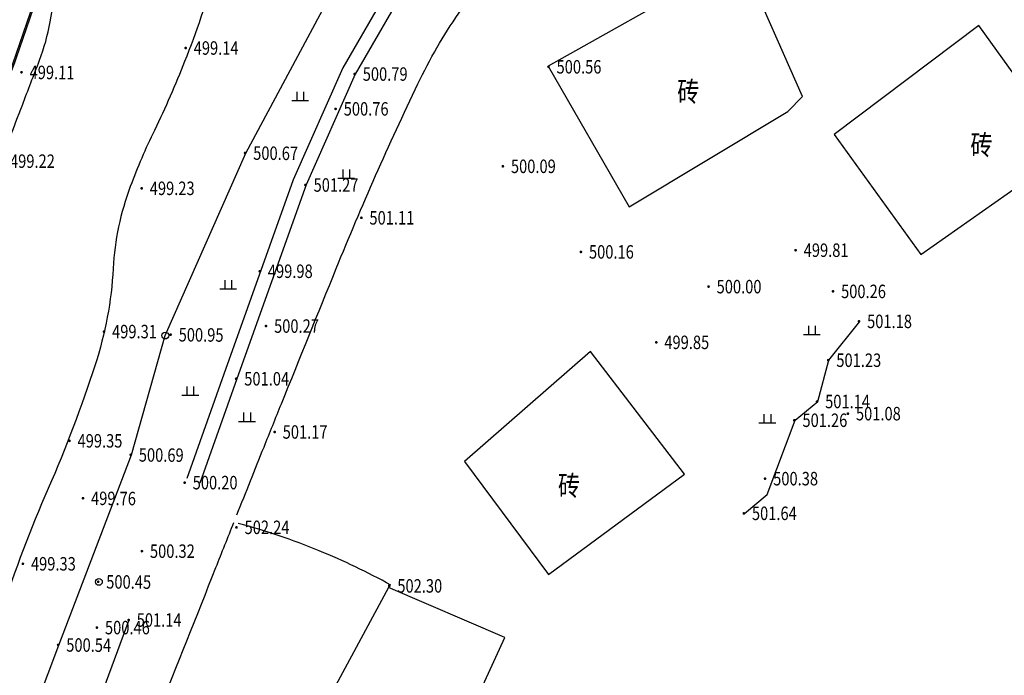
# Model space of a CAD drawing. Extents: x 584802 to 590718, y 3113578 to 3115743.
# Drawn here: x 585371 to 585444, y 3114417 to 3114465 of the extents above; entities that cross this region are included whole.
import ezdxf
from ezdxf.enums import TextEntityAlignment as Align

# ---------------------------------------------------------------- set-up
doc = ezdxf.new("R2010")
doc.units = 0
doc.header["$LTSCALE"] = 0.5
doc.layers.get('0').update_dxf_attribs({"linetype": 'CONTINUOUS'})
for name, color, linetype in [('DLSS', 4, 'CONTINUOUS'), ('DMTZ', 3, 'CONTINUOUS'), ('GCD', 1, 'CONTINUOUS'), ('GXYZ', 2, 'CONTINUOUS'), ('JMD', 6, 'CONTINUOUS'), ('SXSS', 5, 'CONTINUOUS'), ('ZBTZ', 3, 'CONTINUOUS')]:
    doc.layers.add(name, color=color, linetype=linetype)
doc.styles.add('HZ', font='rs.shx', dxfattribs={"width": 0.8, "height": 1.25, "bigfont": 'hztxt.shx'})
doc.styles.add('正等线体', font='simhei.ttf', dxfattribs={"height": 1.25})
doc.linetypes.add('10421', pattern='A,2,[150,AAA.SHX,S=0.5,R=0,X=0,Y=0.5],1e-11', length=2)
doc.linetypes.add('10421A', pattern='A,2,[150,AAA.SHX,S=0.5,R=0,X=0,Y=0],1e-11', length=2)
doc.linetypes.add('1161', pattern='A,0,[149,AAA.SHX,S=0.15,R=0,X=0,Y=0],-1.6', length=1.6)

# ---------------------------------------------------------------- blocks, each defined once
blk = doc.blocks.new('gc170')
at = {"linetype": 'Continuous'}
blk.add_circle((0, 0), 0.5, dxfattribs=at)
blk = doc.blocks.new('GC200')
at = {"linetype": 'Continuous', "const_width": 0.2, "flags": 128}
blk.add_lwpolyline([(-0.1, 0, 1), (0.1, 0, 1)], format="xyb", close=True, dxfattribs=at)
blk = doc.blocks.new('gc119')
for p, q in [((-1.25, 0), (1.25, 0)), ((-0.5, 1.3), (-0.5, 0)), ((0.5, 1.3), (0.5, 0))]:
    blk.add_line(p, q)
blk = doc.blocks.new('A$C04915DF3')
at = {"layer": 'DLSS', "linetype": 'Continuous', "const_width": 0.1, "elevation": -5.06, "flags": 128}
blk.add_lwpolyline([(236.47, 586.541), (229.872, 584.209), (223.129, 581.413), (217.69, 578.98), (213.585, 576.948), (210.835, 575.131), (208.884, 573.183), (205.869, 569.563), (203.742, 565.452), (201.116, 560.204), (198.308, 553.599), (195.293, 544.843), (189.623, 530.68), (187.173, 523.525), (184.491, 516.11), (182.258, 508.182), (179.365, 495.537)], dxfattribs=at)

msp = doc.modelspace()

# ---------------------------------------------------------------- linework, layer by layer
at = {"layer": 'DLSS', "linetype": 'Continuous', "const_width": 0.1, "elevation": -5.06, "flags": 128}
msp.add_lwpolyline([(585411.374, 3114503.825), (585404.776, 3114501.493), (585398.033, 3114498.697), (585392.594, 3114496.264), (585388.489, 3114494.232), (585385.739, 3114492.415), (585383.788, 3114490.467), (585380.773, 3114486.847), (585378.646, 3114482.736), (585376.02, 3114477.488), (585373.213, 3114470.884), (585370.197, 3114462.127), (585364.527, 3114447.964), (585362.077, 3114440.809), (585359.395, 3114433.395), (585357.162, 3114425.466), (585354.269, 3114412.821)], dxfattribs=at)
at = {"layer": 'DMTZ', "linetype": '10421', "flags": 128}
for points in [[(585359, 3114382.294), (585360.84, 3114385.007), (585365.252, 3114397.209), (585370.454, 3114410.812), (585373.545, 3114419.053), (585378.935, 3114433.165), (585381.445, 3114442.032), (585387.43, 3114455.577), (585397.009, 3114473.471), (585404.537, 3114482.594), (585408.825, 3114487.172), (585414.072, 3114492.199)], [(585424.457, 3114428.831), (585426.132, 3114430.236), (585428.21, 3114435.744), (585429.896, 3114437.136), (585430.725, 3114440.202), (585433.01, 3114443.085)], [(585369.461, 3114397.099), (585374.062, 3114408.208), (585378.771, 3114420.912)]]:
    msp.add_lwpolyline(points, dxfattribs=at)
msp.add_lwpolyline([(585373.17, 3114395.008, 0.000967), (585375.966, 3114401.633, 0.004535), (585376.547, 3114403.051, 0.000321), (585385.204, 3114424.805, -0.000292), (585386.538, 3114428.156, -0.00081)], format="xyb", dxfattribs=at)
at = {"layer": 'JMD', "linetype": 'Continuous', "flags": 128}
for points in [[(585424.423, 3114469.615), (585421.891, 3114468.794), (585409.881, 3114462.041), (585415.886, 3114451.59), (585427.682, 3114458.665), (585428.754, 3114459.79)], [(585441.847, 3114465.046), (585431.124, 3114456.953), (585437.558, 3114448.057), (585448.549, 3114455.774)], [(585413.028, 3114440.851), (585403.662, 3114432.689), (585409.906, 3114424.287), (585419.993, 3114431.729)], [(585398.019, 3114423.327), (585390.321, 3114409.044), (585400.012, 3114405.083), (585406.664, 3114419.606)]]:
    msp.add_lwpolyline(points, close=True, dxfattribs=at)
at = {"layer": 'SXSS', "linetype": 'Continuous', "flags": 128}
for points in [[(585366.443, 3114447.717, 0.00003), (585368.935, 3114454.21, 0.000123), (585370.829, 3114459.151, 0.000183), (585372.101, 3114462.475, 0.04768), (585372.889, 3114465.322, -0.040931), (585373.761, 3114468.65, -0.010802)], [(585385.132, 3114469.026, -0.025117), (585382.883, 3114462.385, -0.018716), (585380.636, 3114457.272, 0.023058), (585378.848, 3114453.105, 0.076299), (585377.572, 3114447.024, -0.064952), (585376.236, 3114439.861, -0.024345), (585372.747, 3114430.672, 0.024347), (585369.26, 3114421.483, 0.002837)]]:
    msp.add_lwpolyline(points, format="xyb", dxfattribs=at)
at = {"layer": 'ZBTZ', "linetype": '10421', "elevation": -1.207, "flags": 128}
msp.add_lwpolyline([(585410.247, 3114482.181), (585405.042, 3114477.338), (585403.158, 3114475.195), (585397.634, 3114467.12), (585394.639, 3114461.918), (585390.952, 3114453.596), (585385.79, 3114439.167), (585383.051, 3114431.413)], dxfattribs=at)
at = {"layer": 'ZBTZ', "linetype": '10421A', "elevation": -1.207, "flags": 128}
msp.add_lwpolyline([(585410.947, 3114481.429), (585405.78, 3114476.621), (585403.971, 3114474.563), (585398.504, 3114466.573), (585395.556, 3114461.452), (585391.906, 3114453.214), (585386.758, 3114438.823), (585384.02, 3114431.071)], dxfattribs=at)
at = {"layer": 'ZBTZ', "linetype": '1161', "flags": 128}
for points in [[(585386.763, 3114428.721, -0.000439), (585388.776, 3114433.756, -0.00081), (585390.068, 3114436.964, -0.000259), (585394.137, 3114447.007, -0.015431), (585400.207, 3114460.733, -0.038351), (585403.232, 3114465.968, -0.017394), (585404.533, 3114467.733, -0.003539), (585411.285, 3114476.131, -0.008038), (585412.648, 3114477.748, -0.003869), (585415.559, 3114481.039)], [(585398.186, 3114423.506, 0.014377), (585395.564, 3114424.855, 0.014377), (585392.87, 3114426.051, 0.015464), (585389.899, 3114427.163, 0.015464), (585386.866, 3114428.088)]]:
    msp.add_lwpolyline(points, format="xyb", dxfattribs=at)

# ---------------------------------------------------------------- block references
at = {"layer": 'GCD', "linetype": 'Continuous'}
ref = msp.add_blockref('GC200', (585382.954, 3114463.386, 499.14), dxfattribs=dict(at, xscale=0.5, yscale=0.5, zscale=0.5))
ref.add_attrib('height', '499.14', dxfattribs={"linetype": 'Continuous', "height": 1, "style": '正等线体', "width": 0.8}).set_placement((585383.554, 3114463.386, 499.14), align=Align.MIDDLE_LEFT)
ref = msp.add_blockref('GC200', (585370.767, 3114461.587, -7.307), dxfattribs=dict(at, xscale=0.5, yscale=0.5, zscale=0.5, rotation=359.589336856233))
ref.add_attrib('height', '499.11', dxfattribs={"linetype": 'Continuous', "height": 1, "rotation": 359.58934, "style": 'HZ', "width": 0.8}).set_placement((585371.367, 3114461.582, -7.307), align=Align.MIDDLE_LEFT)
ref = msp.add_blockref('GC200', (585395.506, 3114461.452, -0.974), dxfattribs=dict(at, xscale=0.5, yscale=0.5, zscale=0.5))
ref.add_attrib('height', '500.79', dxfattribs={"linetype": 'Continuous', "height": 1, "style": 'HZ', "width": 0.8}).set_placement((585396.106, 3114461.452, -0.974), align=Align.MIDDLE_LEFT)
ref = msp.add_blockref('GC200', (585409.9, 3114461.991, -1.678), dxfattribs=dict(at, xscale=0.5, yscale=0.5, zscale=0.5))
ref.add_attrib('height', '500.56', dxfattribs={"linetype": 'Continuous', "height": 1, "style": 'HZ', "width": 0.8}).set_placement((585410.5, 3114461.991, -1.678), align=Align.MIDDLE_LEFT)
ref = msp.add_blockref('GC200', (585394.094, 3114458.867, -1.011), dxfattribs=dict(at, xscale=0.5, yscale=0.5, zscale=0.5))
ref.add_attrib('height', '500.76', dxfattribs={"linetype": 'Continuous', "height": 1, "style": 'HZ', "width": 0.8}).set_placement((585394.694, 3114458.867, -1.011), align=Align.MIDDLE_LEFT)
ref = msp.add_blockref('GC200', (585387.372, 3114455.589, -5.753), dxfattribs=dict(at, xscale=0.5, yscale=0.5, zscale=0.5, rotation=359.589336856233))
ref.add_attrib('height', '500.67', dxfattribs={"linetype": 'Continuous', "height": 1, "rotation": 359.58934, "style": 'HZ', "width": 0.8}).set_placement((585387.972, 3114455.584, -5.753), align=Align.MIDDLE_LEFT)
ref = msp.add_blockref('GC200', (585369.313, 3114454.984, 499.22), dxfattribs=dict(at, xscale=0.5, yscale=0.5, zscale=0.5))
ref.add_attrib('height', '499.22', dxfattribs={"linetype": 'Continuous', "height": 1, "style": '正等线体', "width": 0.8}).set_placement((585369.913, 3114454.984, 499.22), align=Align.MIDDLE_LEFT)
ref = msp.add_blockref('GC200', (585406.511, 3114454.601, -1.678), dxfattribs=dict(at, xscale=0.5, yscale=0.5, zscale=0.5))
ref.add_attrib('height', '500.09', dxfattribs={"linetype": 'Continuous', "height": 1, "style": 'HZ', "width": 0.8}).set_placement((585407.111, 3114454.601, -1.678), align=Align.MIDDLE_LEFT)
ref = msp.add_blockref('GC200', (585379.692, 3114452.967, 499.23), dxfattribs=dict(at, xscale=0.5, yscale=0.5, zscale=0.5))
ref.add_attrib('height', '499.23', dxfattribs={"linetype": 'Continuous', "height": 1, "style": '正等线体', "width": 0.8}).set_placement((585380.292, 3114452.967, 499.23), align=Align.MIDDLE_LEFT)
ref = msp.add_blockref('GC200', (585391.856, 3114453.214, -0.501), dxfattribs=dict(at, xscale=0.5, yscale=0.5, zscale=0.5))
ref.add_attrib('height', '501.27', dxfattribs={"linetype": 'Continuous', "height": 1, "style": 'HZ', "width": 0.8}).set_placement((585392.456, 3114453.214, -0.501), align=Align.MIDDLE_LEFT)
ref = msp.add_blockref('GC200', (585396.004, 3114450.777, -0.685), dxfattribs=dict(at, xscale=0.5, yscale=0.5, zscale=0.5))
ref.add_attrib('height', '501.11', dxfattribs={"linetype": 'Continuous', "height": 1, "style": 'HZ', "width": 0.8}).set_placement((585396.604, 3114450.777, -0.685), align=Align.MIDDLE_LEFT)
ref = msp.add_blockref('GC200', (585412.306, 3114448.247, -1.608), dxfattribs=dict(at, xscale=0.5, yscale=0.5, zscale=0.5))
ref.add_attrib('height', '500.16', dxfattribs={"linetype": 'Continuous', "height": 1, "style": 'HZ', "width": 0.8}).set_placement((585412.906, 3114448.247, -1.608), align=Align.MIDDLE_LEFT)
ref = msp.add_blockref('GC200', (585428.253, 3114448.372, -1.958), dxfattribs=dict(at, xscale=0.5, yscale=0.5, zscale=0.5))
ref.add_attrib('height', '499.81', dxfattribs={"linetype": 'Continuous', "height": 1, "style": 'HZ', "width": 0.8}).set_placement((585428.853, 3114448.372, -1.958), align=Align.MIDDLE_LEFT)
ref = msp.add_blockref('GC200', (585388.461, 3114446.809, -1.789), dxfattribs=dict(at, xscale=0.5, yscale=0.5, zscale=0.5))
ref.add_attrib('height', '499.98', dxfattribs={"linetype": 'Continuous', "height": 1, "style": 'HZ', "width": 0.8}).set_placement((585389.061, 3114446.809, -1.789), align=Align.MIDDLE_LEFT)
ref = msp.add_blockref('GC200', (585421.786, 3114445.667, -1.77), dxfattribs=dict(at, xscale=0.5, yscale=0.5, zscale=0.5))
ref.add_attrib('height', '500.00', dxfattribs={"linetype": 'Continuous', "height": 1, "style": 'HZ', "width": 0.8}).set_placement((585422.386, 3114445.667, -1.77), align=Align.MIDDLE_LEFT)
ref = msp.add_blockref('GC200', (585431.028, 3114445.312, -1.512), dxfattribs=dict(at, xscale=0.5, yscale=0.5, zscale=0.5))
ref.add_attrib('height', '500.26', dxfattribs={"linetype": 'Continuous', "height": 1, "style": 'HZ', "width": 0.8}).set_placement((585431.628, 3114445.312, -1.512), align=Align.MIDDLE_LEFT)
ref = msp.add_blockref('GC200', (585432.96, 3114443.085, -0.586), dxfattribs=dict(at, xscale=0.5, yscale=0.5, zscale=0.5))
ref.add_attrib('height', '501.18', dxfattribs={"linetype": 'Continuous', "height": 1, "style": 'HZ', "width": 0.8}).set_placement((585433.56, 3114443.085, -0.586), align=Align.MIDDLE_LEFT)
ref = msp.add_blockref('GC200', (585376.892, 3114442.328, 499.31), dxfattribs=dict(at, xscale=0.5, yscale=0.5, zscale=0.5))
ref.add_attrib('height', '499.31', dxfattribs={"linetype": 'Continuous', "height": 1, "style": '正等线体', "width": 0.8}).set_placement((585377.492, 3114442.328, 499.31), align=Align.MIDDLE_LEFT)
ref = msp.add_blockref('GC200', (585388.922, 3114442.737, -1.494), dxfattribs=dict(at, xscale=0.5, yscale=0.5, zscale=0.5))
ref.add_attrib('height', '500.27', dxfattribs={"linetype": 'Continuous', "height": 1, "style": 'HZ', "width": 0.8}).set_placement((585389.522, 3114442.737, -1.494), align=Align.MIDDLE_LEFT)
ref = msp.add_blockref('GC200', (585381.837, 3114442.099, -5.466), dxfattribs=dict(at, xscale=0.5, yscale=0.5, zscale=0.5, rotation=359.589336856233))
ref.add_attrib('height', '500.95', dxfattribs={"linetype": 'Continuous', "height": 1, "rotation": 359.58934, "style": 'HZ', "width": 0.8}).set_placement((585382.437, 3114442.095, -5.466), align=Align.MIDDLE_LEFT)
ref = msp.add_blockref('GC200', (585417.903, 3114441.529, -1.914), dxfattribs=dict(at, xscale=0.5, yscale=0.5, zscale=0.5))
ref.add_attrib('height', '499.85', dxfattribs={"linetype": 'Continuous', "height": 1, "style": 'HZ', "width": 0.8}).set_placement((585418.503, 3114441.529, -1.914), align=Align.MIDDLE_LEFT)
ref = msp.add_blockref('GC200', (585430.675, 3114440.202, -0.539), dxfattribs=dict(at, xscale=0.5, yscale=0.5, zscale=0.5))
ref.add_attrib('height', '501.23', dxfattribs={"linetype": 'Continuous', "height": 1, "style": 'HZ', "width": 0.8}).set_placement((585431.275, 3114440.202, -0.539), align=Align.MIDDLE_LEFT)
ref = msp.add_blockref('GC200', (585386.708, 3114438.823, -0.728), dxfattribs=dict(at, xscale=0.5, yscale=0.5, zscale=0.5))
ref.add_attrib('height', '501.04', dxfattribs={"linetype": 'Continuous', "height": 1, "style": 'HZ', "width": 0.8}).set_placement((585387.308, 3114438.823, -0.728), align=Align.MIDDLE_LEFT)
ref = msp.add_blockref('GC200', (585429.846, 3114437.136, -0.628), dxfattribs=dict(at, xscale=0.5, yscale=0.5, zscale=0.5))
ref.add_attrib('height', '501.14', dxfattribs={"linetype": 'Continuous', "height": 1, "style": 'HZ', "width": 0.8}).set_placement((585430.446, 3114437.136, -0.628), align=Align.MIDDLE_LEFT)
ref = msp.add_blockref('GC200', (585428.16, 3114435.744, -0.505), dxfattribs=dict(at, xscale=0.5, yscale=0.5, zscale=0.5))
ref.add_attrib('height', '501.26', dxfattribs={"linetype": 'Continuous', "height": 1, "style": 'HZ', "width": 0.8}).set_placement((585428.76, 3114435.744, -0.505), align=Align.MIDDLE_LEFT)
ref = msp.add_blockref('GC200', (585432.132, 3114436.234, -0.685), dxfattribs=dict(at, xscale=0.5, yscale=0.5, zscale=0.5))
ref.add_attrib('height', '501.08', dxfattribs={"linetype": 'Continuous', "height": 1, "style": 'HZ', "width": 0.8}).set_placement((585432.732, 3114436.234, -0.685), align=Align.MIDDLE_LEFT)
ref = msp.add_blockref('GC200', (585374.329, 3114434.216, 499.35), dxfattribs=dict(at, xscale=0.5, yscale=0.5, zscale=0.5))
ref.add_attrib('height', '499.35', dxfattribs={"linetype": 'Continuous', "height": 1, "style": '正等线体', "width": 0.8}).set_placement((585374.929, 3114434.216, 499.35), align=Align.MIDDLE_LEFT)
ref = msp.add_blockref('GC200', (585389.562, 3114434.874, -0.586), dxfattribs=dict(at, xscale=0.5, yscale=0.5, zscale=0.5))
ref.add_attrib('height', '501.17', dxfattribs={"linetype": 'Continuous', "height": 1, "style": 'HZ', "width": 0.8}).set_placement((585390.162, 3114434.874, -0.586), align=Align.MIDDLE_LEFT)
ref = msp.add_blockref('GC200', (585378.878, 3114433.176, -5.725), dxfattribs=dict(at, xscale=0.5, yscale=0.5, zscale=0.5, rotation=359.589336856233))
ref.add_attrib('height', '500.69', dxfattribs={"linetype": 'Continuous', "height": 1, "rotation": 359.58934, "style": 'HZ', "width": 0.8}).set_placement((585379.478, 3114433.172, -5.725), align=Align.MIDDLE_LEFT)
ref = msp.add_blockref('GC200', (585425.985, 3114431.407, -1.391), dxfattribs=dict(at, xscale=0.5, yscale=0.5, zscale=0.5))
ref.add_attrib('height', '500.38', dxfattribs={"linetype": 'Continuous', "height": 1, "style": 'HZ', "width": 0.8}).set_placement((585426.585, 3114431.407, -1.391), align=Align.MIDDLE_LEFT)
ref = msp.add_blockref('GC200', (585382.879, 3114431.112, -1.571), dxfattribs=dict(at, xscale=0.5, yscale=0.5, zscale=0.5))
ref.add_attrib('height', '500.20', dxfattribs={"linetype": 'Continuous', "height": 1, "style": 'HZ', "width": 0.8}).set_placement((585383.479, 3114431.112, -1.571), align=Align.MIDDLE_LEFT)
ref = msp.add_blockref('GC200', (585375.332, 3114429.955, -6.661), dxfattribs=dict(at, xscale=0.5, yscale=0.5, zscale=0.5, rotation=359.589336856233))
ref.add_attrib('height', '499.76', dxfattribs={"linetype": 'Continuous', "height": 1, "rotation": 359.58934, "style": 'HZ', "width": 0.8}).set_placement((585375.932, 3114429.951, -6.661), align=Align.MIDDLE_LEFT)
ref = msp.add_blockref('GC200', (585424.407, 3114428.831, -0.123), dxfattribs=dict(at, xscale=0.5, yscale=0.5, zscale=0.5))
ref.add_attrib('height', '501.64', dxfattribs={"linetype": 'Continuous', "height": 1, "style": 'HZ', "width": 0.8}).set_placement((585425.007, 3114428.831, -0.123), align=Align.MIDDLE_LEFT)
ref = msp.add_blockref('GC200', (585386.731, 3114427.791, 502.24), dxfattribs=dict(at, xscale=0.5, yscale=0.5, zscale=0.5))
ref.add_attrib('height', '502.24', dxfattribs={"linetype": 'Continuous', "height": 1, "style": '正等线体', "width": 0.8}).set_placement((585387.331, 3114427.791, 502.24), align=Align.MIDDLE_LEFT)
ref = msp.add_blockref('GC200', (585379.705, 3114426.022, -1.451), dxfattribs=dict(at, xscale=0.5, yscale=0.5, zscale=0.5))
ref.add_attrib('height', '500.32', dxfattribs={"linetype": 'Continuous', "height": 1, "style": 'HZ', "width": 0.8}).set_placement((585380.305, 3114426.022, -1.451), align=Align.MIDDLE_LEFT)
ref = msp.add_blockref('GC200', (585370.867, 3114425.084, 499.33), dxfattribs=dict(at, xscale=0.5, yscale=0.5, zscale=0.5))
ref.add_attrib('height', '499.33', dxfattribs={"linetype": 'Continuous', "height": 1, "style": '正等线体', "width": 0.8}).set_placement((585371.467, 3114425.084, 499.33), align=Align.MIDDLE_LEFT)
ref = msp.add_blockref('GC200', (585376.46, 3114423.749, -5.973), dxfattribs=dict(at, xscale=0.5, yscale=0.5, zscale=0.5, rotation=359.589336856233))
ref.add_attrib('height', '500.45', dxfattribs={"linetype": 'Continuous', "height": 1, "rotation": 359.58934, "style": 'HZ', "width": 0.8}).set_placement((585377.06, 3114423.745, -5.973), align=Align.MIDDLE_LEFT)
ref = msp.add_blockref('GC200', (585398.076, 3114423.443, 502.3), dxfattribs=dict(at, xscale=0.5, yscale=0.5, zscale=0.5))
ref.add_attrib('height', '502.30', dxfattribs={"linetype": 'Continuous', "height": 1, "style": '正等线体', "width": 0.8}).set_placement((585398.676, 3114423.443, 502.3), align=Align.MIDDLE_LEFT)
ref = msp.add_blockref('GC200', (585376.364, 3114420.348, -1.304), dxfattribs=dict(at, xscale=0.5, yscale=0.5, zscale=0.5))
ref.add_attrib('height', '500.46', dxfattribs={"linetype": 'Continuous', "height": 1, "style": 'HZ', "width": 0.8}).set_placement((585376.964, 3114420.348, -1.304), align=Align.MIDDLE_LEFT)
ref = msp.add_blockref('GC200', (585378.721, 3114420.912, -0.63), dxfattribs=dict(at, xscale=0.5, yscale=0.5, zscale=0.5))
ref.add_attrib('height', '501.14', dxfattribs={"linetype": 'Continuous', "height": 1, "style": 'HZ', "width": 0.8}).set_placement((585379.321, 3114420.912, -0.63), align=Align.MIDDLE_LEFT)
ref = msp.add_blockref('GC200', (585373.49, 3114419.063, -5.874), dxfattribs=dict(at, xscale=0.5, yscale=0.5, zscale=0.5, rotation=359.589336856233))
ref.add_attrib('height', '500.54', dxfattribs={"linetype": 'Continuous', "height": 1, "rotation": 359.58934, "style": 'HZ', "width": 0.8}).set_placement((585374.09, 3114419.059, -5.874), align=Align.MIDDLE_LEFT)
at = {"layer": 'GXYZ', "linetype": 'Continuous', "xscale": 0.5000000000039666, "yscale": 0.5000000000039666, "rotation": 359.5854170797807}
for p in [(585381.445, 3114442.032, -0.888), (585376.515, 3114423.738, -1.364)]:
    msp.add_blockref('gc170', p, dxfattribs=at)
at = {"layer": 'SXSS', "linetype": 'Continuous'}
msp.add_blockref('A$C04915DF3', (585174.818, 3113917.361), dxfattribs=at)
at = {"layer": 'ZBTZ', "linetype": 'Continuous', "xscale": 0.5, "yscale": 0.5}
for p in [(585391.454, 3114459.487, -1.207), (585394.881, 3114453.711), (585386.112, 3114445.507, -1.207), (585429.461, 3114442.109, -0.539), (585383.298, 3114437.597, -1.207), (585387.512, 3114435.663), (585426.154, 3114435.55, -0.586)]:
    msp.add_blockref('gc119', p, dxfattribs=at)

# ---------------------------------------------------------------- texts
at = {"layer": 'JMD', "linetype": 'Continuous', "style": 'HZ', "width": 0.8}
for p in [(585421.1, 3114460.154), (585442.871, 3114456.186), (585412.247, 3114430.887)]:
    msp.add_text('砖', height=1.5, dxfattribs=at).set_placement(p, align=Align.MIDDLE_RIGHT)

doc.saveas('drawing.dxf')
